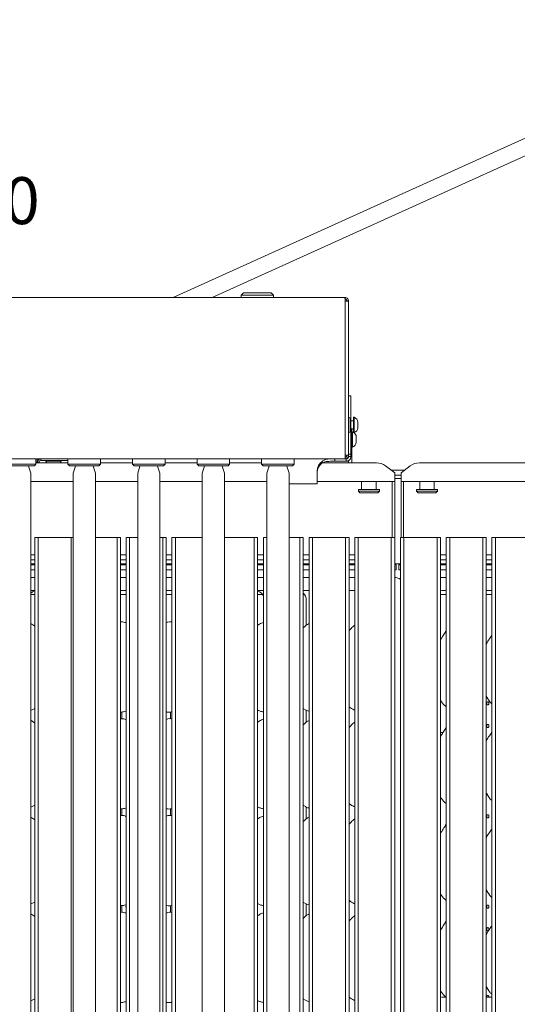
# Model space of a CAD drawing. Units: millimetres. Extents: x -285 to 415, y -30 to 292.
# Drawn here: x 80 to 111, y 68 to 129 of the extents above; entities that cross this region are included whole.
import ezdxf

# ---------------------------------------------------------------- set-up
doc = ezdxf.new("R2010")
doc.units = ezdxf.units.MM
doc.layers.add('BEMAßUNG', color=96, linetype='Continuous')
doc.styles.add('SLDTEXTSTYLE0', font='TXT', dxfattribs={"width": 0.7})

# ---------------------------------------------------------------- blocks, each defined once
blk = doc.blocks.new('SW_NOTE_11')
at = {"layer": 'BEMAßUNG', "color": 0, "attachment_point": 1, "style": 'SLDTEXTSTYLE0'}
for s, insert, char_height in [('Wasser', (0.54, 0.985), 2.9104), ('Zulauf 1/2"', (0.54, -3.896), 2.91042), ('Ablauf DN 50', (0.54, -8.776), 2.91042)]:
    blk.add_mtext(s, dxfattribs=dict(at, insert=insert, char_height=char_height))

msp = doc.modelspace()

# ---------------------------------------------------------------- linework, layer by layer
at = {"color": 7, "linetype": 'Continuous', "lineweight": 15}
for p, q in [((112.7442, 122.3012), (89.5725, 111.8113)), ((91.9972, 111.8113), (113.1566, 121.3902)), ((100.2051, 111.8113), (35.9258, 111.8113)), ((93.9405, 112.1113), (93.7905, 111.9613)), ((93.7905, 111.9613), (93.7905, 111.8113)), ((93.7905, 111.9613), (95.7905, 111.9613)), ((93.9405, 112.1113), (95.6405, 112.1113)), ((95.7905, 111.9613), (95.6405, 112.1113)), ((95.7905, 111.8113), (95.7905, 111.9613)), ((100.2405, 111.8113), (100.2051, 111.8113)), ((100.2405, 111.7113), (100.2282, 111.7113)), ((100.2405, 111.8113), (100.2405, 111.7113)), ((100.2401, 102.0113), (100.2401, 111.6113)), ((100.2401, 111.5813), (100.2405, 111.5813)), ((100.2405, 111.5813), (100.4405, 111.5813)), ((100.3405, 111.6113), (100.4405, 111.6113)), ((100.3405, 111.6113), (100.3405, 111.5813)), ((100.4405, 111.5813), (100.4405, 111.6113)), ((100.4405, 111.5813), (100.4405, 102.0313)), ((100.5905, 105.7113), (100.4405, 105.7113)), ((100.5905, 104.7113), (100.5905, 105.7113)), ((100.5905, 103.1113), (100.5905, 104.7113)), ((100.7805, 104.3863), (100.7405, 104.3863)), ((100.7405, 104.3863), (100.7405, 104.2752)), ((100.7805, 104.3863), (100.7805, 104.2752)), ((100.5505, 103.5463), (100.5505, 104.2763)), ((100.5505, 103.9113), (100.5505, 104.2763)), ((100.5505, 103.5463), (100.5505, 103.9113)), ((100.5905, 104.1743), (100.6405, 104.1743)), ((100.7405, 104.1613), (100.5905, 104.1613)), ((100.6405, 104.1743), (100.6405, 104.1613)), ((100.7405, 104.2752), (100.7405, 103.4363)), ((100.7805, 104.2752), (100.7805, 103.4363)), ((101.0205, 104.0848), (101.0205, 104.0442)), ((101.0205, 104.0442), (101.0205, 103.7378)), ((100.5905, 103.6613), (100.7405, 103.6613)), ((100.6405, 103.6613), (100.6405, 101.5604)), ((100.6805, 103.4863), (100.6405, 103.4863)), ((100.6805, 103.4863), (100.6805, 103.3752)), ((100.6805, 103.3752), (100.6805, 102.5363)), ((100.7405, 103.4363), (100.7805, 103.4363)), ((100.9205, 103.1848), (100.9205, 103.1442)), ((100.9205, 103.1442), (100.9205, 102.8378)), ((100.5905, 102.1113), (100.5905, 103.1113)), ((100.6405, 102.5363), (100.6805, 102.5363)), ((100.2405, 102.0313), (100.2401, 102.0313)), ((100.4137, 102.0313), (100.2405, 102.0313)), ((100.3405, 102.0113), (100.3405, 102.0313)), ((100.4137, 102.0313), (100.4405, 102.0313)), ((100.4405, 102.1113), (100.5905, 102.1113)), ((100.4405, 102.0113), (100.4405, 102.0313)), ((100.4405, 102.0113), (100.4405, 101.9613)), ((100.4405, 101.9613), (100.5905, 101.9613)), ((100.5905, 101.9613), (100.5905, 102.1113)), ((100.2405, 101.8113), (35.8905, 101.8113)), ((79.0555, 101.4713), (81.0755, 101.4713)), ((80.9755, 101.3713), (79.1555, 101.3713)), ((80.6135, 101.3713), (80.6135, 101.3546)), ((80.6135, 101.3546), (80.755, 100.9257)), ((80.9755, 101.3713), (81.0755, 101.4713)), ((81.0755, 101.4713), (81.0755, 101.8113)), ((81.0755, 101.6113), (81.2655, 101.6113)), ((81.0755, 101.5604), (83.0555, 101.5604)), ((81.1513, 101.8113), (81.1513, 101.6113)), ((81.1923, 101.7113), (81.1513, 101.7113)), ((81.2655, 101.6113), (81.2655, 101.5604)), ((81.3655, 101.7113), (81.3655, 101.8113)), ((81.3655, 101.7113), (82.1655, 101.7113)), ((81.6905, 101.7113), (81.6905, 101.6713)), ((82.6405, 101.6713), (81.6905, 101.6713)), ((83.0555, 101.7113), (82.1655, 101.7113)), ((82.6405, 101.6713), (82.6405, 101.7113)), ((83.0555, 101.8113), (83.0555, 101.4713)), ((83.0555, 101.4713), (83.1555, 101.3713)), ((83.0555, 101.4713), (83.1621, 101.4713)), ((83.2515, 101.3713), (83.1555, 101.3713)), ((83.1621, 101.4713), (85.0755, 101.4713)), ((84.9755, 101.3713), (83.2515, 101.3713)), ((83.376, 100.9257), (83.5174, 101.3546)), ((83.5174, 101.3546), (83.5174, 101.3713)), ((84.6135, 101.3713), (84.6135, 101.3546)), ((84.6135, 101.3546), (84.755, 100.9257)), ((84.9755, 101.3713), (85.0755, 101.4713)), ((85.0755, 101.4713), (85.0755, 101.8113)), ((85.0755, 101.5604), (87.0555, 101.5604)), ((87.0555, 101.8113), (87.0555, 101.4713)), ((87.0555, 101.4713), (87.1555, 101.3713)), ((87.0555, 101.4713), (89.0755, 101.4713)), ((88.9755, 101.3713), (87.1555, 101.3713)), ((87.376, 100.9257), (87.5174, 101.3546)), ((87.5174, 101.3546), (87.5174, 101.3713)), ((88.6135, 101.3713), (88.6135, 101.3546)), ((88.6135, 101.3546), (88.755, 100.9257)), ((88.9755, 101.3713), (89.0755, 101.4713)), ((89.0755, 101.4713), (89.0755, 101.8113)), ((89.0755, 101.5604), (91.0555, 101.5604)), ((91.0555, 101.8113), (91.0555, 101.4713)), ((91.0555, 101.4713), (91.1555, 101.3713)), ((91.0555, 101.4713), (91.1621, 101.4713)), ((91.2515, 101.3713), (91.1555, 101.3713)), ((91.1621, 101.4713), (93.0755, 101.4713)), ((92.9755, 101.3713), (91.2515, 101.3713)), ((91.376, 100.9257), (91.5174, 101.3546)), ((91.5174, 101.3546), (91.5174, 101.3713)), ((92.6135, 101.3713), (92.6135, 101.3546)), ((92.6135, 101.3546), (92.755, 100.9257)), ((92.9755, 101.3713), (93.0755, 101.4713)), ((93.0755, 101.4713), (93.0755, 101.8113)), ((93.0755, 101.5604), (95.0555, 101.5604)), ((95.0555, 101.8113), (95.0555, 101.4713)), ((95.0555, 101.4713), (95.1555, 101.3713)), ((95.0555, 101.4713), (97.0755, 101.4713)), ((96.9755, 101.3713), (95.1555, 101.3713)), ((95.376, 100.9257), (95.5174, 101.3546)), ((95.5174, 101.3546), (95.5174, 101.3713)), ((96.6135, 101.3713), (96.6135, 101.3546)), ((96.6135, 101.3546), (96.755, 100.9257)), ((96.9755, 101.3713), (97.0755, 101.4713)), ((97.0755, 101.4713), (97.0755, 101.8113)), ((98.8076, 101.5541), (98.8076, 101.6505)), ((98.8224, 101.5604), (102.1685, 101.5604)), ((98.8405, 101.5728), (98.8405, 101.5604)), ((99.5905, 101.6613), (99.5905, 101.8113)), ((99.5905, 101.6613), (100.2905, 101.6613)), ((100.2405, 101.9113), (100.2405, 101.8113)), ((100.2405, 101.8113), (100.2905, 101.8113)), ((100.295, 101.6613), (100.2927, 101.8113)), ((100.4405, 101.7018), (100.4405, 101.5604)), ((103.2998, 100.9475), (102.7342, 101.3809)), ((104.2655, 101.3809), (103.6998, 100.9475)), ((104.8312, 101.5604), (139.6685, 101.5604)), ((80.755, 100.9257), (80.755, 32.1546)), ((83.376, 32.1546), (83.376, 100.9257)), ((84.755, 100.9257), (84.755, 32.1546)), ((87.376, 32.1546), (87.376, 100.9257)), ((88.755, 100.9257), (88.755, 32.1546)), ((91.376, 32.1546), (91.376, 100.9257)), ((92.755, 100.9257), (92.755, 32.1546)), ((95.376, 32.1546), (95.376, 100.9257)), ((96.755, 100.9257), (96.755, 32.1546)), ((98.4905, 101.0005), (98.4905, 101.0586)), ((98.4905, 101.0005), (98.4905, 100.2613)), ((103.0948, 101.1046), (103.9049, 101.1046)), ((103.2998, 100.9475), (103.2998, 100.9041)), ((103.2998, 100.9041), (103.2998, 100.4113)), ((103.2998, 100.794), (103.6998, 100.794)), ((103.6998, 100.9041), (103.6998, 100.9475)), ((103.6998, 100.4113), (103.6998, 100.9041)), ((83.376, 100.4113), (80.755, 100.4113)), ((87.376, 100.4113), (84.755, 100.4113)), ((91.376, 100.4113), (88.755, 100.4113)), ((95.376, 100.4113), (92.755, 100.4113)), ((98.4905, 100.2613), (96.755, 100.2613)), ((103.2998, 100.4113), (98.4905, 100.4113)), ((101.2498, 100.4113), (101.2498, 99.9046)), ((102.1498, 99.9046), (102.1498, 100.4113)), ((103.1498, 96.9406), (103.1498, 100.4113)), ((103.2998, 100.6008), (103.6998, 100.6008)), ((103.2998, 96.9403), (103.2998, 100.4113)), ((103.6998, 100.4113), (103.6998, 96.9404)), ((140.7998, 100.4113), (103.6998, 100.4113)), ((103.8498, 100.4113), (103.8498, 96.9407)), ((104.8498, 100.4113), (104.8498, 99.9046)), ((105.7498, 99.9046), (105.7498, 100.4113)), ((101.0498, 99.9046), (101.0498, 99.8046)), ((101.0498, 99.9046), (102.3498, 99.9046)), ((101.0498, 99.8046), (101.1498, 99.7046)), ((101.0498, 99.8046), (102.3498, 99.8046)), ((102.2498, 99.7046), (101.1498, 99.7046)), ((102.2498, 99.7046), (102.3498, 99.8046)), ((102.3498, 99.8046), (102.3498, 99.9046)), ((104.6498, 99.9046), (104.6498, 99.8046)), ((104.6498, 99.9046), (105.9498, 99.9046)), ((104.6498, 99.8046), (104.7498, 99.7046)), ((104.6498, 99.8046), (105.9498, 99.8046)), ((105.8498, 99.7046), (104.7498, 99.7046)), ((105.8498, 99.7046), (105.9498, 99.8046)), ((105.9498, 99.8046), (105.9498, 99.9046)), ((81.9047, 96.9422), (80.9989, 96.9403)), ((81.211, 96.9398), (80.9989, 96.9403)), ((80.9989, 96.9403), (80.9989, 38.9404)), ((82.1168, 96.9417), (81.211, 96.9398)), ((81.211, 96.9398), (81.211, 38.94)), ((82.3558, 96.9417), (83.2616, 96.9398)), ((82.568, 96.9422), (83.376, 96.9405)), ((83.376, 96.9401), (83.2616, 96.9398)), ((83.2616, 96.9398), (83.2616, 38.94)), ((84.9498, 96.9417), (84.755, 96.9413)), ((85.1888, 96.9417), (86.0946, 96.9398)), ((85.401, 96.9422), (86.3068, 96.9403)), ((86.3068, 96.9403), (86.0946, 96.9398)), ((86.0946, 96.9398), (86.0946, 38.94)), ((86.3068, 96.9403), (86.3068, 38.9404)), ((87.376, 96.9418), (86.6649, 96.9403)), ((86.877, 96.9398), (86.6649, 96.9403)), ((86.6649, 96.9403), (86.6649, 38.9404)), ((87.376, 96.9409), (86.877, 96.9398)), ((86.877, 96.9398), (86.877, 38.94)), ((88.755, 96.9411), (89.1398, 96.9403)), ((88.755, 96.9402), (88.9276, 96.9398)), ((89.1398, 96.9403), (88.9276, 96.9398)), ((88.9276, 96.9398), (88.9276, 38.94)), ((89.1398, 96.9403), (89.1398, 38.9404)), ((90.4037, 96.9422), (89.4979, 96.9403)), ((89.71, 96.9398), (89.4979, 96.9403)), ((89.4979, 96.9403), (89.4979, 38.9404)), ((90.6158, 96.9417), (89.71, 96.9398)), ((89.71, 96.9398), (89.71, 38.94)), ((90.8548, 96.9417), (91.376, 96.9406)), ((91.067, 96.9422), (91.376, 96.9415)), ((93.2367, 96.9422), (92.755, 96.9412)), ((93.4488, 96.9417), (92.755, 96.9403)), ((93.6878, 96.9417), (94.5936, 96.9398)), ((93.9, 96.9422), (94.8058, 96.9403)), ((94.8058, 96.9403), (94.5936, 96.9398)), ((94.5936, 96.9398), (94.5936, 38.94)), ((94.8058, 96.9403), (94.8058, 38.9404)), ((95.376, 96.9407), (95.1639, 96.9403)), ((95.376, 96.9398), (95.1639, 96.9403)), ((95.1639, 96.9403), (95.1639, 38.9404)), ((96.755, 96.9421), (97.6388, 96.9403)), ((96.755, 96.9412), (97.4266, 96.9398)), ((97.6388, 96.9403), (97.4266, 96.9398)), ((97.4266, 96.9398), (97.4266, 38.94)), ((97.6388, 96.9403), (97.6388, 38.9404)), ((98.9027, 96.9422), (97.9969, 96.9403)), ((98.209, 96.9398), (97.9969, 96.9403)), ((97.9969, 96.9403), (97.9969, 38.9404)), ((99.1148, 96.9417), (98.209, 96.9398)), ((98.209, 96.9398), (98.209, 38.94)), ((99.3538, 96.9417), (100.2596, 96.9398)), ((99.566, 96.9422), (100.4718, 96.9403)), ((100.4718, 96.9403), (100.2596, 96.9398)), ((100.2596, 96.9398), (100.2596, 38.94)), ((100.4718, 96.9403), (100.4718, 38.9404)), ((101.7357, 96.9422), (100.8299, 96.9403)), ((101.042, 96.9398), (100.8299, 96.9403)), ((100.8299, 96.9403), (100.8299, 38.9404)), ((101.9478, 96.9417), (101.042, 96.9398)), ((101.042, 96.9398), (101.042, 38.94)), ((102.1868, 96.9417), (103.0926, 96.9398)), ((102.399, 96.9422), (103.3048, 96.9403)), ((103.3048, 96.9403), (103.0926, 96.9398)), ((103.0926, 96.9398), (103.0926, 38.94)), ((103.3048, 96.9403), (103.3048, 38.9404)), ((104.5687, 96.9422), (103.6629, 96.9403)), ((103.875, 96.9398), (103.6629, 96.9403)), ((103.6629, 96.9403), (103.6629, 38.9404)), ((104.7808, 96.9417), (103.875, 96.9398)), ((103.875, 96.9398), (103.875, 38.94)), ((105.0198, 96.9417), (105.9256, 96.9398)), ((105.232, 96.9422), (106.1378, 96.9403)), ((106.1378, 96.9403), (105.9256, 96.9398)), ((105.9256, 96.9398), (105.9256, 38.94)), ((106.1378, 96.9403), (106.1378, 38.9404)), ((107.4017, 96.9422), (106.4959, 96.9403)), ((106.708, 96.9398), (106.4959, 96.9403)), ((106.4959, 96.9403), (106.4959, 38.9404)), ((107.6138, 96.9417), (106.708, 96.9398)), ((106.708, 96.9398), (106.708, 38.94)), ((107.8528, 96.9417), (108.7586, 96.9398)), ((108.065, 96.9422), (108.9708, 96.9403)), ((108.9708, 96.9403), (108.7586, 96.9398)), ((108.7586, 96.9398), (108.7586, 38.94)), ((108.9708, 96.9403), (108.9708, 38.9404)), ((110.2347, 96.9422), (109.3289, 96.9403)), ((109.541, 96.9398), (109.3289, 96.9403)), ((109.3289, 96.9403), (109.3289, 38.9404)), ((110.4468, 96.9417), (109.541, 96.9398)), ((109.541, 96.9398), (109.541, 38.94)), ((110.6858, 96.9417), (111.5916, 96.9398)), ((80.9989, 95.8713), (80.755, 95.8713)), ((86.6649, 95.8713), (86.3068, 95.8713)), ((89.4979, 95.8713), (89.1398, 95.8713)), ((95.1639, 95.8713), (94.8058, 95.8713)), ((97.9969, 95.8713), (97.6388, 95.8713)), ((100.8299, 95.8713), (100.4718, 95.8713)), ((106.4959, 95.8713), (106.1378, 95.8713)), ((109.3289, 95.8713), (108.9708, 95.8713)), ((80.9989, 95.5613), (80.755, 95.5613)), ((80.9989, 95.3046), (80.755, 95.3046)), ((80.755, 95.2446), (80.9989, 95.2446)), ((80.755, 95.2413), (80.9989, 95.2413)), ((86.6649, 95.5613), (86.3068, 95.5613)), ((86.6649, 95.3046), (86.3068, 95.3046)), ((86.3068, 95.2446), (86.6649, 95.2446)), ((86.3068, 95.2413), (86.6649, 95.2413)), ((89.4979, 95.5613), (89.1398, 95.5613)), ((89.4979, 95.3046), (89.1398, 95.3046)), ((89.1398, 95.2446), (89.4979, 95.2446)), ((89.1398, 95.2413), (89.4979, 95.2413)), ((95.1639, 95.5613), (94.8058, 95.5613)), ((95.1639, 95.3046), (94.8058, 95.3046)), ((94.8058, 95.2446), (95.1639, 95.2446)), ((94.8058, 95.2413), (95.1639, 95.2413)), ((97.9969, 95.5613), (97.6388, 95.5613)), ((97.9969, 95.3046), (97.6388, 95.3046)), ((97.6388, 95.2446), (97.9969, 95.2446)), ((97.6388, 95.2413), (97.9969, 95.2413)), ((100.8299, 95.5613), (100.4718, 95.5613)), ((100.8299, 95.3046), (100.4718, 95.3046)), ((100.4718, 95.2446), (100.8299, 95.2446)), ((100.4718, 95.2413), (100.8299, 95.2413)), ((103.6629, 95.3046), (103.3048, 95.3046)), ((103.3048, 95.2446), (103.3998, 95.2446)), ((103.3048, 95.2413), (103.3998, 95.2413)), ((103.3998, 95.2446), (103.3998, 95.2413)), ((103.3998, 94.9413), (103.3998, 95.2413)), ((103.5628, 95.2446), (103.6629, 95.2446)), ((103.5628, 95.2413), (103.5628, 95.2446)), ((103.6629, 95.2413), (103.5628, 95.2413)), ((103.5628, 95.2413), (103.5628, 94.9413)), ((106.4959, 95.5613), (106.1378, 95.5613)), ((106.4959, 95.3046), (106.1378, 95.3046)), ((106.1378, 95.2446), (106.4959, 95.2446)), ((106.1378, 95.2413), (106.4959, 95.2413)), ((109.3289, 95.5613), (108.9708, 95.5613)), ((109.3289, 95.3046), (108.9708, 95.3046)), ((108.9708, 95.2446), (109.3289, 95.2446)), ((109.3289, 95.2413), (108.9708, 95.2413)), ((80.755, 94.9413), (80.9989, 94.9413)), ((86.3068, 94.9413), (86.6649, 94.9413)), ((89.1398, 94.9413), (89.4979, 94.9413)), ((94.8058, 94.9413), (95.1639, 94.9413)), ((97.6388, 94.9413), (97.9969, 94.9413)), ((100.4718, 94.9413), (100.8299, 94.9413)), ((103.3048, 94.9413), (103.3998, 94.9413)), ((103.6629, 94.9413), (103.5628, 94.9413)), ((106.1378, 94.9413), (106.4959, 94.9413)), ((109.3289, 94.9413), (108.9708, 94.9413)), ((80.755, 94.4546), (80.9989, 94.4546)), ((86.3068, 94.4546), (86.6649, 94.4546)), ((89.1398, 94.4546), (89.4979, 94.4546)), ((94.8058, 94.4546), (95.1639, 94.4546)), ((97.6388, 94.4546), (97.9969, 94.4546)), ((100.4718, 94.4546), (100.8299, 94.4546)), ((106.1378, 94.4546), (106.4959, 94.4546)), ((108.9708, 94.4546), (109.3289, 94.4546)), ((80.755, 93.6546), (80.8166, 93.6546)), ((80.755, 93.4046), (80.9989, 93.4046)), ((86.3068, 93.4046), (86.6649, 93.4046)), ((86.404, 93.6547), (86.404, 93.6546)), ((86.404, 93.6546), (86.6649, 93.6546)), ((89.1398, 93.6546), (89.3956, 93.6546)), ((89.1398, 93.4046), (89.4979, 93.4046)), ((89.3956, 93.6546), (89.3956, 93.6547)), ((94.8058, 93.4046), (95.1097, 93.4046)), ((94.9831, 93.6546), (95.1639, 93.6546)), ((97.6388, 93.6546), (97.9969, 93.6546)), ((97.6388, 93.4046), (97.7097, 93.4046)), ((100.4718, 93.6546), (100.8299, 93.6546)), ((106.1378, 93.4046), (106.4959, 93.4046)), ((106.2994, 93.6547), (106.2994, 93.6546)), ((106.2994, 93.6546), (106.4959, 93.6546)), ((108.9708, 93.4046), (109.3289, 93.4046)), ((109.004, 93.6547), (109.004, 93.6546)), ((109.004, 93.6546), (109.3289, 93.6546)), ((97.8179, 93.0617), (97.8179, 91.4924)), ((80.9989, 91.4345), (80.755, 91.6048)), ((80.9989, 86.3425), (80.755, 86.2209)), ((86.394, 85.7046), (86.394, 86.1199)), ((89.4057, 85.7052), (89.4057, 86.1201)), ((97.7669, 86.2572), (97.6388, 86.3413)), ((97.8179, 86.2351), (97.8179, 85.4924)), ((100.7682, 86.2566), (100.8156, 86.2362)), ((80.9989, 85.4345), (80.755, 85.6048)), ((106.288, 84.8404), (106.1378, 84.8404)), ((80.9989, 80.3425), (80.755, 80.2209)), ((86.394, 79.7046), (86.394, 80.1199)), ((89.4057, 79.7052), (89.4057, 80.1201)), ((97.7669, 80.2572), (97.6388, 80.3413)), ((97.8179, 80.2351), (97.8179, 79.4924)), ((100.7682, 80.2566), (100.8156, 80.2362)), ((80.9989, 79.4345), (80.755, 79.6048)), ((80.9989, 74.3425), (80.755, 74.2209)), ((86.394, 73.7046), (86.394, 74.1199)), ((89.4057, 73.7052), (89.4057, 74.1201)), ((97.7669, 74.2572), (97.6388, 74.3413)), ((97.8179, 74.2351), (97.8179, 73.4924)), ((100.7682, 74.2566), (100.8156, 74.2362)), ((80.9989, 73.4345), (80.755, 73.6048)), ((106.4959, 68.4365), (106.2927, 68.4365)), ((109.3289, 68.4365), (108.9723, 68.4365)), ((80.9989, 68.3425), (80.755, 68.2209)), ((97.7669, 68.2572), (97.6388, 68.3413)), ((100.7682, 68.2566), (100.8299, 68.23))]:
    msp.add_line(p, q, dxfattribs=at)
at = {"color": 7, "linetype": 'Continuous', "lineweight": 15, "flags": 128}
msp.add_lwpolyline([(100.7405, 103.4603), (100.7276, 103.467), (100.6805, 103.4863)], dxfattribs=at)
at = {"color": 7, "linetype": 'Continuous', "lineweight": 15}
for centre, radius, start, end in [((100.4405, 104.2763), 0.11, 0, 90), ((100.6719, 104.0536), 0.35, 5.118195, 71.92278), ((100.4405, 103.5463), 0.11, 270, 0), ((100.5719, 103.1536), 0.35, 5.118195, 53.879793), ((100.6719, 103.769), 0.35, 288.07722, 354.881805), ((100.5719, 102.869), 0.35, 288.07722, 354.881805), ((81.3655, 101.6113), 0.2, 90, 180), ((81.3655, 101.6113), 0.1, 90, 180), ((82.0232, 101.7799), 0.35, 198.07722, 218.847588), ((82.3077, 101.7799), 0.35, 321.152412, 341.92278), ((99.2482, 101.0335), 0.7582, 125.532156, 178.106657), ((99.2482, 100.9371), 0.7582, 125.532158, 178.106651), ((100.2905, 101.9613), 0.15, 270, 270.873232), ((100.2905, 101.9613), 0.3, 270, 270.873232), ((102.1828, 100.6242), 0.9362, 53.916814, 90.87409), ((104.8169, 100.6242), 0.9362, 89.125757, 126.083339), ((82.2363, -88.4473), 185.3898, 89.897507, 90.102493), ((82.2363, 30.0989), 66.843, 89.897567, 90.102433), ((85.068, -90.2917), 187.2341, 89.898117, 90.095803), ((85.0693, 30.0986), 66.8432, 89.897568, 90.102432), ((90.7353, -88.4471), 185.3896, 89.897507, 90.102493), ((90.7353, 30.0986), 66.8432, 89.897568, 90.102432), ((93.5683, -88.4473), 185.3898, 89.897507, 90.102493), ((93.5683, 30.0987), 66.8431, 89.897567, 90.102433), ((99.2343, -88.4473), 185.3898, 89.897507, 90.102493), ((99.2343, 30.0989), 66.843, 89.897567, 90.102433), ((102.0673, -88.4478), 185.3903, 89.897507, 90.102493), ((102.0673, 30.0992), 66.8427, 89.897567, 90.102433), ((104.9003, -88.4478), 185.3903, 89.897507, 90.102493), ((104.9003, 30.0992), 66.8427, 89.897567, 90.102433), ((107.7333, -88.4478), 185.3903, 89.897507, 90.102493), ((107.7333, 30.0992), 66.8427, 89.897567, 90.102433), ((110.5663, -88.4478), 185.3903, 89.897507, 90.102493), ((110.5663, 30.0992), 66.8427, 89.897567, 90.102433)]:
    msp.add_arc(centre, radius, start, end, dxfattribs=at)
for centre, major_axis, ratio, start_param, end_param in [((103.2995, 93.8542), (0.4248, 0.4248), 0.9987828, 0.1358069, 0.7847892), ((81.1915, 93.0577), (0.5985, -0.1254), 0.9812009, 2.0941451, 2.569264), ((84.7367, 93.3045), (1.812, 0.324), 0.0733503, 0.3892635, 0.5096216), ((91.063, 93.3045), (1.812, -0.324), 0.0733503, 2.6165996, 2.7523291), ((94.6082, 93.0577), (0.5985, 0.1254), 0.9812009, 0.2261401, 1.0388126), ((97.2082, 93.0577), (0.5985, 0.1254), 0.9812009, 6.0794984, 6.8693058), ((106.3002, 93.0542), (0.425, -0.425), 0.9983779, 2.3568035, 2.6292899), ((107.3367, 93.3045), (1.812, 0.324), 0.0733503, 0.3892635, 0.4338253), ((106.2967, 69.0462), (0.1254, 0.5985), 0.9812009, 3.0841004, 3.3452795)]:
    msp.add_ellipse(centre, major_axis=major_axis, ratio=ratio, start_param=start_param, end_param=end_param, dxfattribs=at)
for points, knots in [([(100.2051, 111.8113), (100.208, 111.8083), (100.2138, 111.8023), (100.2226, 111.756), (100.2313, 111.6899), (100.2371, 111.6375), (100.2401, 111.6113)], [0, 0, 0, 0, 0.2499955, 0.4999986, 0.7500003, 1, 1, 1, 1]), ([(100.4405, 111.6113), (100.4375, 111.6375), (100.4314, 111.6899), (100.3852, 111.756), (100.3191, 111.8023), (100.2667, 111.8083), (100.2405, 111.8113)], [0, 0, 0, 0, 0.2500012, 0.4999986, 0.7500003, 1, 1, 1, 1]), ([(100.3405, 111.6113), (100.339, 111.6244), (100.336, 111.6506), (100.3128, 111.6837), (100.2798, 111.7068), (100.2536, 111.7098), (100.2405, 111.7113)], [0, 0, 0, 0, 0.2500024, 0.4999968, 0.7500016, 1, 1, 1, 1]), ([(100.2401, 102.0113), (100.2401, 101.9851), (100.2402, 101.9327), (100.2403, 101.8666), (100.2404, 101.8203), (100.2404, 101.8143), (100.2405, 101.8113)], [0, 0, 0, 0, 0.2499993, 0.5000021, 0.7500044, 1, 1, 1, 1]), ([(100.2405, 101.9113), (100.2536, 101.9128), (100.2798, 101.9158), (100.3128, 101.9389), (100.336, 101.972), (100.339, 101.9982), (100.3405, 102.0113)], [0, 0, 0, 0, 0.2500002, 0.5000024, 0.7500002, 1, 1, 1, 1]), ([(100.2405, 101.8113), (100.2667, 101.8143), (100.3191, 101.8203), (100.3852, 101.8666), (100.4314, 101.9327), (100.4375, 101.9851), (100.4405, 102.0113)], [0, 0, 0, 0, 0.2500003, 0.5000007, 0.7499997, 1, 1, 1, 1]), ([(100.4405, 101.9613), (100.4388, 101.9438), (100.4361, 101.9137), (100.4152, 101.8751), (100.3904, 101.8481), (100.3644, 101.8295), (100.3313, 101.8149), (100.306, 101.8125), (100.2927, 101.8113)], [0, 0, 0, 0, 0.29112768, 0.50023341, 0.61132115, 0.73035066, 0.8593738, 1, 1, 1, 1]), ([(100.5905, 101.9613), (100.5869, 101.9256), (100.5806, 101.8619), (100.5375, 101.7859), (100.4893, 101.734), (100.4376, 101.6972), (100.3716, 101.6683), (100.3214, 101.6637), (100.295, 101.6613)], [0, 0, 0, 0, 0.2522802, 0.450041, 0.5655439, 0.6952854, 0.8399457, 1, 1, 1, 1]), ([(99.5905, 101.8113), (99.515, 101.8115), (99.3641, 101.812), (99.1536, 101.8035), (98.9629, 101.7656), (98.8602, 101.6895), (98.8076, 101.6505)], [0, 0, 0, 0, 0.2499993, 0.500174, 0.7440492, 1, 1, 1, 1]), ([(99.5905, 101.6613), (99.5349, 101.6613), (99.4365, 101.6613), (99.2903, 101.6604), (99.1376, 101.6534), (98.9692, 101.633), (98.8611, 101.5802), (98.8076, 101.5541)], [0, 0, 0, 0, 0.1985095, 0.3517753, 0.526931, 0.7658522, 1, 1, 1, 1]), ([(80.8166, 93.6546), (80.8694, 93.6544), (80.9319, 93.6542), (80.9899, 93.6534), (80.9989, 93.6533)], [0, 0, 0, 0, 0.84492463, 1, 1, 1, 1]), ([(94.8058, 93.6532), (94.845, 93.6537), (94.9026, 93.6545), (94.9636, 93.6546), (94.9831, 93.6546)], [0, 0, 0, 0, 0.68229818, 1, 1, 1, 1]), ([(86.6649, 91.6468), (86.6394, 91.6577), (86.5652, 91.6895), (86.4403, 91.7135), (86.3483, 91.7039), (86.3068, 91.6995)], [0, 0, 0, 0, 0.2230551, 0.6490784, 1, 1, 1, 1]), ([(89.4979, 91.6945), (89.4761, 91.6992), (89.3932, 91.7169), (89.2679, 91.7069), (89.1766, 91.6734), (89.1398, 91.6598)], [0, 0, 0, 0, 0.1756749, 0.6675311, 1, 1, 1, 1]), ([(95.1639, 91.6677), (95.1244, 91.6559), (94.9999, 91.6189), (94.88, 91.5495), (94.8115, 91.4867), (94.8058, 91.4814)], [0, 0, 0, 0, 0.298937, 0.9410225, 1, 1, 1, 1]), ([(97.9969, 91.6002), (97.937, 91.5681), (97.8021, 91.4958), (97.6972, 91.3892), (97.6388, 91.33)], [0, 0, 0, 0, 0.4439522, 1, 1, 1, 1]), ([(100.4718, 91.1244), (100.4894, 91.154), (100.5263, 91.2158), (100.5801, 91.2637), (100.6081, 91.2886)], [0, 0, 0, 0, 0.4789751, 1, 1, 1, 1]), ([(100.8299, 91.5012), (100.8277, 91.4998), (100.7373, 91.4466), (100.6677, 91.3696), (100.5998, 91.2946)], [0, 0, 0, 0, 0.02495656, 1, 1, 1, 1]), ([(106.1378, 90.5937), (106.1485, 90.6116), (106.2169, 90.7253), (106.3312, 90.9175), (106.4449, 91.0854), (106.4959, 91.1608)], [0, 0, 0, 0, 0.0933773, 0.5931122, 1, 1, 1, 1]), ([(108.9708, 90.2893), (108.9796, 90.3137), (109.0261, 90.4428), (109.17, 90.637), (109.2775, 90.8199), (109.3289, 90.9073)], [0, 0, 0, 0, 0.1086502, 0.5741925, 1, 1, 1, 1]), ([(106.4959, 86.4395), (106.3837, 86.5369), (106.2434, 86.6587), (106.1554, 86.8196), (106.1378, 86.8518)], [0, 0, 0, 0, 0.7997991, 1, 1, 1, 1]), ([(109.3289, 86.6143), (109.2819, 86.6604), (109.1297, 86.8099), (109.0267, 87.0035), (108.9711, 87.1407), (108.9708, 87.1413)], [0, 0, 0, 0, 0.3073691, 0.9965388, 1, 1, 1, 1]), ([(109.1418, 86.6546), (109.141, 86.6658), (109.1393, 86.6883), (109.1265, 86.7182), (109.1078, 86.741), (109.0849, 86.754), (109.0607, 86.7558), (109.0379, 86.7463), (109.0189, 86.7264), (109.0057, 86.6984), (108.9995, 86.6655), (109.0009, 86.6314), (109.0097, 86.5999), (109.0252, 86.5745), (109.0458, 86.5581), (109.0695, 86.5527), (109.0935, 86.5587), (109.1152, 86.5755), (109.1318, 86.6011), (109.1406, 86.6291), (109.1415, 86.6474), (109.1418, 86.6546)], [0, 0, 0, 0, 0.0536211, 0.1072423, 0.1609233, 0.2146457, 0.2683002, 0.3218868, 0.3755092, 0.4292166, 0.4829228, 0.5365482, 0.5901343, 0.6437873, 0.697507, 0.7511908, 0.8047905, 0.858389, 0.912073, 0.9657935, 1, 1, 1, 1]), ([(86.3068, 86.1188), (86.3537, 86.1173), (86.4825, 86.113), (86.594, 86.1571), (86.6649, 86.1852)], [0, 0, 0, 0, 0.3648243, 1, 1, 1, 1]), ([(89.1398, 86.1297), (89.157, 86.1253), (89.2557, 86.1003), (89.3874, 86.101), (89.4806, 86.1306), (89.4979, 86.136)], [0, 0, 0, 0, 0.1466884, 0.8417535, 1, 1, 1, 1]), ([(94.8058, 86.2404), (94.8576, 86.215), (94.9626, 86.1636), (95.0962, 86.1373), (95.1639, 86.124)], [0, 0, 0, 0, 0.4927736, 1, 1, 1, 1]), ([(97.7682, 86.2566), (97.8296, 86.2233), (97.8987, 86.186), (97.9872, 86.1658), (97.9969, 86.1636)], [0, 0, 0, 0, 0.8902948, 1, 1, 1, 1]), ([(100.7669, 86.2572), (100.674, 86.3062), (100.5656, 86.3634), (100.4835, 86.4521), (100.4718, 86.4648)], [0, 0, 0, 0, 0.8570567, 1, 1, 1, 1]), ([(86.6649, 85.6468), (86.6394, 85.6577), (86.5652, 85.6895), (86.4403, 85.7135), (86.3483, 85.7039), (86.3068, 85.6995)], [0, 0, 0, 0, 0.2230558, 0.6490786, 1, 1, 1, 1]), ([(89.4979, 85.6945), (89.4761, 85.6992), (89.3932, 85.7169), (89.2679, 85.7069), (89.1766, 85.6734), (89.1398, 85.6598)], [0, 0, 0, 0, 0.17567517, 0.66753127, 1, 1, 1, 1]), ([(95.1639, 85.6677), (95.1244, 85.6559), (94.9999, 85.6189), (94.88, 85.5495), (94.8115, 85.4867), (94.8058, 85.4814)], [0, 0, 0, 0, 0.2989367, 0.9410225, 1, 1, 1, 1]), ([(97.9969, 85.6002), (97.937, 85.5681), (97.8021, 85.4958), (97.6972, 85.3892), (97.6388, 85.33)], [0, 0, 0, 0, 0.4439514, 1, 1, 1, 1]), ([(100.8299, 85.5012), (100.8277, 85.4998), (100.7373, 85.4466), (100.6677, 85.3696), (100.5998, 85.2946)], [0, 0, 0, 0, 0.0249555, 1, 1, 1, 1]), ([(100.4718, 85.1244), (100.4894, 85.154), (100.5263, 85.2158), (100.5801, 85.2637), (100.6081, 85.2886)], [0, 0, 0, 0, 0.4789751, 1, 1, 1, 1]), ([(106.1378, 84.5937), (106.1485, 84.6116), (106.2169, 84.7253), (106.3312, 84.9175), (106.4449, 85.0854), (106.4959, 85.1608)], [0, 0, 0, 0, 0.09337717, 0.59311206, 1, 1, 1, 1]), ([(108.9708, 84.2893), (108.9796, 84.3137), (109.0261, 84.4428), (109.17, 84.637), (109.2775, 84.8199), (109.3289, 84.9073)], [0, 0, 0, 0, 0.1086494, 0.5741917, 1, 1, 1, 1]), ([(109.1418, 85.2546), (109.141, 85.2658), (109.1393, 85.2883), (109.1265, 85.3182), (109.1078, 85.341), (109.0849, 85.354), (109.0607, 85.3558), (109.0379, 85.3463), (109.0189, 85.3264), (109.0057, 85.2984), (108.9995, 85.2655), (109.0009, 85.2314), (109.0097, 85.1999), (109.0252, 85.1745), (109.0458, 85.1581), (109.0695, 85.1527), (109.0935, 85.1587), (109.1152, 85.1755), (109.1318, 85.2011), (109.1406, 85.2291), (109.1415, 85.2474), (109.1418, 85.2546)], [0, 0, 0, 0, 0.0536235, 0.1072447, 0.1609257, 0.214648, 0.2683025, 0.3218892, 0.3755115, 0.429219, 0.4829252, 0.5365506, 0.5901367, 0.6437897, 0.6975093, 0.7511932, 0.8047928, 0.8583914, 0.9120754, 0.9657959, 1, 1, 1, 1]), ([(106.4959, 80.4395), (106.3837, 80.5369), (106.2434, 80.6587), (106.1554, 80.8196), (106.1378, 80.8518)], [0, 0, 0, 0, 0.7997991, 1, 1, 1, 1]), ([(109.3289, 80.6143), (109.2819, 80.6604), (109.1297, 80.8099), (109.0267, 81.0035), (108.9711, 81.1407), (108.9708, 81.1413)], [0, 0, 0, 0, 0.3073679, 0.9965388, 1, 1, 1, 1]), ([(109.0041, 81.0831), (109.0028, 81.0772), (108.9991, 81.0606), (109.0011, 81.0313), (109.0097, 80.9998), (109.0252, 80.9746), (109.0456, 80.9577), (109.0613, 80.9557), (109.069, 80.9547)], [0, 0, 0, 0, 0.0996655, 0.2804755, 0.4611611, 0.6420724, 0.8232122, 1, 1, 1, 1]), ([(86.3068, 80.1188), (86.3537, 80.1173), (86.4825, 80.113), (86.594, 80.1571), (86.6649, 80.1852)], [0, 0, 0, 0, 0.364824, 1, 1, 1, 1]), ([(89.1398, 80.1297), (89.157, 80.1253), (89.2557, 80.1003), (89.3874, 80.101), (89.4806, 80.1306), (89.4979, 80.136)], [0, 0, 0, 0, 0.1466884, 0.8417535, 1, 1, 1, 1]), ([(94.8058, 80.2404), (94.8576, 80.215), (94.9626, 80.1636), (95.0962, 80.1373), (95.1639, 80.124)], [0, 0, 0, 0, 0.492774, 1, 1, 1, 1]), ([(97.7682, 80.2566), (97.8296, 80.2233), (97.8987, 80.186), (97.9872, 80.1658), (97.9969, 80.1636)], [0, 0, 0, 0, 0.8902948, 1, 1, 1, 1]), ([(100.7669, 80.2572), (100.674, 80.3062), (100.5656, 80.3633), (100.4835, 80.4521), (100.4718, 80.4648)], [0, 0, 0, 0, 0.8570567, 1, 1, 1, 1]), ([(86.6513, 79.6522), (86.6303, 79.6611), (86.5604, 79.6908), (86.4402, 79.7134), (86.3483, 79.7038), (86.3068, 79.6995)], [0, 0, 0, 0, 0.1913103, 0.6347402, 1, 1, 1, 1]), ([(86.6649, 79.7146), (86.662, 79.7091), (86.6545, 79.6948), (86.65, 79.6721), (86.651, 79.6565), (86.6513, 79.6522)], [0, 0, 0, 0, 0.3079692, 0.8060158, 1, 1, 1, 1]), ([(89.1398, 79.704), (89.1408, 79.7019), (89.1463, 79.6908), (89.1494, 79.6756), (89.1489, 79.6636), (89.1488, 79.6628)], [0, 0, 0, 0, 0.17884821, 0.94333576, 1, 1, 1, 1]), ([(89.4979, 79.6945), (89.4761, 79.6992), (89.3932, 79.7169), (89.2711, 79.7075), (89.1827, 79.6752), (89.1488, 79.6628)], [0, 0, 0, 0, 0.18050177, 0.68587344, 1, 1, 1, 1]), ([(95.1639, 79.6677), (95.1244, 79.6559), (94.9999, 79.6189), (94.88, 79.5495), (94.8115, 79.4867), (94.8058, 79.4814)], [0, 0, 0, 0, 0.2989367, 0.9410225, 1, 1, 1, 1]), ([(97.9969, 79.6002), (97.937, 79.5681), (97.8021, 79.4958), (97.6972, 79.3892), (97.6388, 79.33)], [0, 0, 0, 0, 0.4439522, 1, 1, 1, 1]), ([(100.8299, 79.5012), (100.8277, 79.4998), (100.7373, 79.4466), (100.6677, 79.3696), (100.5998, 79.2946)], [0, 0, 0, 0, 0.0249555, 1, 1, 1, 1]), ([(109.1418, 79.6546), (109.141, 79.6658), (109.1393, 79.6883), (109.1265, 79.7182), (109.1078, 79.741), (109.0849, 79.754), (109.0607, 79.7558), (109.0379, 79.7463), (109.0189, 79.7264), (109.0057, 79.6984), (108.9995, 79.6655), (109.0009, 79.6314), (109.0097, 79.5999), (109.0252, 79.5745), (109.0458, 79.5581), (109.0695, 79.5527), (109.0935, 79.5587), (109.1152, 79.5755), (109.1318, 79.6011), (109.1406, 79.6291), (109.1415, 79.6474), (109.1418, 79.6546)], [0, 0, 0, 0, 0.0536235, 0.1072447, 0.1609258, 0.2146472, 0.2683018, 0.3218885, 0.3755109, 0.4292164, 0.4829249, 0.536548, 0.5901341, 0.6437872, 0.697508, 0.7511918, 0.8047916, 0.8583913, 0.9120753, 0.9657958, 1, 1, 1, 1]), ([(100.4718, 79.1244), (100.4894, 79.154), (100.5263, 79.2158), (100.5801, 79.2637), (100.6081, 79.2886)], [0, 0, 0, 0, 0.4789751, 1, 1, 1, 1]), ([(106.1378, 78.5937), (106.1485, 78.6116), (106.2169, 78.7253), (106.3312, 78.9175), (106.4449, 79.0854), (106.4959, 79.1608)], [0, 0, 0, 0, 0.0933773, 0.5931113, 1, 1, 1, 1]), ([(108.9708, 78.2893), (108.9796, 78.3137), (109.0261, 78.4428), (109.17, 78.637), (109.2775, 78.8199), (109.3289, 78.9073)], [0, 0, 0, 0, 0.1086492, 0.5741925, 1, 1, 1, 1]), ([(109.3289, 74.6143), (109.2819, 74.6604), (109.1297, 74.8099), (109.0267, 75.0035), (108.9711, 75.1407), (108.9708, 75.1413)], [0, 0, 0, 0, 0.30736614, 0.99653876, 1, 1, 1, 1]), ([(100.7669, 74.2572), (100.674, 74.3062), (100.5656, 74.3634), (100.4835, 74.4521), (100.4718, 74.4648)], [0, 0, 0, 0, 0.8570593, 1, 1, 1, 1]), ([(106.4959, 74.4395), (106.3837, 74.5369), (106.2434, 74.6587), (106.1554, 74.8196), (106.1378, 74.8518)], [0, 0, 0, 0, 0.79979458, 1, 1, 1, 1]), ([(86.3068, 74.1188), (86.3537, 74.1173), (86.4825, 74.113), (86.594, 74.1571), (86.6649, 74.1852)], [0, 0, 0, 0, 0.3648243, 1, 1, 1, 1]), ([(86.6649, 74.1146), (86.662, 74.1091), (86.6544, 74.0948), (86.6496, 74.0652), (86.6511, 74.0318), (86.6568, 74.0066), (86.6635, 73.9964), (86.6649, 73.9942)], [0, 0, 0, 0, 0.15926578, 0.41684489, 0.67401464, 0.93101751, 1, 1, 1, 1]), ([(89.1398, 74.1297), (89.157, 74.1253), (89.2557, 74.1003), (89.3874, 74.101), (89.4806, 74.1306), (89.4979, 74.136)], [0, 0, 0, 0, 0.1466885, 0.8417544, 1, 1, 1, 1]), ([(89.1398, 74.104), (89.1408, 74.1019), (89.1464, 74.0908), (89.1497, 74.0653), (89.1493, 74.0323), (89.1428, 74.0132), (89.1398, 74.0042)], [0, 0, 0, 0, 0.0748763, 0.3949356, 0.7144863, 1, 1, 1, 1]), ([(94.8058, 74.2404), (94.8576, 74.215), (94.9626, 74.1636), (95.0962, 74.1373), (95.1639, 74.124)], [0, 0, 0, 0, 0.492774, 1, 1, 1, 1]), ([(97.7682, 74.2566), (97.8296, 74.2233), (97.8987, 74.186), (97.9872, 74.1658), (97.9969, 74.1636)], [0, 0, 0, 0, 0.8902959, 1, 1, 1, 1]), ([(109.1418, 74.0546), (109.141, 74.0658), (109.1393, 74.0883), (109.1265, 74.1182), (109.1078, 74.141), (109.0849, 74.154), (109.0607, 74.1558), (109.0379, 74.1463), (109.0189, 74.1264), (109.0057, 74.0984), (108.9995, 74.0655), (109.0009, 74.0314), (109.0097, 73.9999), (109.0252, 73.9745), (109.0458, 73.9581), (109.0695, 73.9527), (109.0935, 73.9587), (109.1152, 73.9755), (109.1318, 74.0011), (109.1406, 74.0291), (109.1415, 74.0474), (109.1418, 74.0546)], [0, 0, 0, 0, 0.05362105, 0.10724423, 0.16092516, 0.21464559, 0.26830014, 0.32188606, 0.37550967, 0.42921507, 0.48292352, 0.53654642, 0.59013462, 0.6437858, 0.6975065, 0.7511906, 0.80479021, 0.85838983, 0.91207554, 0.96579591, 1, 1, 1, 1]), ([(86.6649, 73.6468), (86.6394, 73.6577), (86.5652, 73.6895), (86.4403, 73.7135), (86.3483, 73.7039), (86.3068, 73.6995)], [0, 0, 0, 0, 0.22305444, 0.64907835, 1, 1, 1, 1]), ([(89.4979, 73.6945), (89.4761, 73.6992), (89.3932, 73.7169), (89.2679, 73.7069), (89.1766, 73.6734), (89.1398, 73.6598)], [0, 0, 0, 0, 0.1756758, 0.6675315, 1, 1, 1, 1]), ([(95.1639, 73.6677), (95.1244, 73.6559), (94.9999, 73.6189), (94.88, 73.5495), (94.8115, 73.4867), (94.8058, 73.4814)], [0, 0, 0, 0, 0.2989372, 0.9410224, 1, 1, 1, 1]), ([(97.9969, 73.6002), (97.937, 73.5681), (97.8021, 73.4958), (97.6972, 73.3892), (97.6388, 73.33)], [0, 0, 0, 0, 0.4439506, 1, 1, 1, 1]), ([(100.4718, 73.1244), (100.4894, 73.154), (100.5263, 73.2158), (100.5801, 73.2637), (100.6081, 73.2886)], [0, 0, 0, 0, 0.4789774, 1, 1, 1, 1]), ([(100.8299, 73.5012), (100.8277, 73.4998), (100.7373, 73.4466), (100.6677, 73.3696), (100.5998, 73.2946)], [0, 0, 0, 0, 0.0249536, 1, 1, 1, 1]), ([(106.1378, 72.5937), (106.1485, 72.6116), (106.2169, 72.7253), (106.3312, 72.9175), (106.4449, 73.0854), (106.4959, 73.1608)], [0, 0, 0, 0, 0.0933791, 0.5931121, 1, 1, 1, 1]), ([(108.9708, 72.2893), (108.9796, 72.3137), (109.0261, 72.4428), (109.17, 72.637), (109.2775, 72.8199), (109.3289, 72.9073)], [0, 0, 0, 0, 0.1086509, 0.5741933, 1, 1, 1, 1]), ([(109.1418, 72.6546), (109.141, 72.6658), (109.1393, 72.6883), (109.1265, 72.7182), (109.1078, 72.741), (109.0849, 72.754), (109.0607, 72.7558), (109.0379, 72.7463), (109.0189, 72.7264), (109.0057, 72.6984), (108.9995, 72.6655), (109.0009, 72.6314), (109.0097, 72.5999), (109.0252, 72.5745), (109.0458, 72.5581), (109.0695, 72.5527), (109.0935, 72.5587), (109.1152, 72.5755), (109.1318, 72.6011), (109.1406, 72.6291), (109.1415, 72.6474), (109.1418, 72.6546)], [0, 0, 0, 0, 0.0536211, 0.1072444, 0.1609254, 0.2146459, 0.2683005, 0.3218879, 0.3755088, 0.4292142, 0.4829228, 0.5365458, 0.590134, 0.6437853, 0.6975061, 0.7511902, 0.8047899, 0.8583896, 0.9120754, 0.9657959, 1, 1, 1, 1]), ([(109.3289, 68.6143), (109.2819, 68.6604), (109.1297, 68.8099), (109.0267, 69.0035), (108.9711, 69.1407), (108.9708, 69.1413)], [0, 0, 0, 0, 0.30736971, 0.99653876, 1, 1, 1, 1]), ([(100.7669, 68.2572), (100.674, 68.3062), (100.5656, 68.3634), (100.4835, 68.4521), (100.4718, 68.4648)], [0, 0, 0, 0, 0.8570593, 1, 1, 1, 1]), ([(106.4988, 68.4365), (106.3855, 68.5348), (106.2441, 68.6575), (106.1554, 68.8196), (106.1378, 68.8518)], [0, 0, 0, 0, 0.8012929, 1, 1, 1, 1]), ([(109.1404, 68.4365), (109.141, 68.4425), (109.1429, 68.4596), (109.1388, 68.4883), (109.1266, 68.5182), (109.1078, 68.541), (109.0849, 68.554), (109.0606, 68.5558), (109.0379, 68.5463), (109.0189, 68.5264), (109.0058, 68.4984), (108.9994, 68.4669), (109.0011, 68.4461), (109.0019, 68.4365)], [0, 0, 0, 0, 0.0520099, 0.1481128, 0.244212, 0.340428, 0.4367089, 0.5328719, 0.6289142, 0.7250167, 0.8212708, 0.9175303, 1, 1, 1, 1]), ([(86.3068, 68.1188), (86.3537, 68.1173), (86.4825, 68.113), (86.594, 68.1571), (86.6649, 68.1852)], [0, 0, 0, 0, 0.3648243, 1, 1, 1, 1]), ([(89.1398, 68.1297), (89.157, 68.1253), (89.2557, 68.1003), (89.3874, 68.101), (89.4806, 68.1306), (89.4979, 68.136)], [0, 0, 0, 0, 0.14668852, 0.84175438, 1, 1, 1, 1]), ([(94.8058, 68.2404), (94.8576, 68.215), (94.9626, 68.1636), (95.0962, 68.1373), (95.1639, 68.124)], [0, 0, 0, 0, 0.492774, 1, 1, 1, 1]), ([(97.7682, 68.2566), (97.8296, 68.2233), (97.8987, 68.186), (97.9872, 68.1658), (97.9969, 68.1636)], [0, 0, 0, 0, 0.8902959, 1, 1, 1, 1])]:
    msp.add_open_spline(points, degree=3, knots=knots, dxfattribs=at)

# ---------------------------------------------------------------- block references
at = {"layer": 'BEMAßUNG'}
msp.add_blockref('SW_NOTE_11', (57.0462, 128.0464), dxfattribs=at)

doc.saveas('drawing.dxf')
